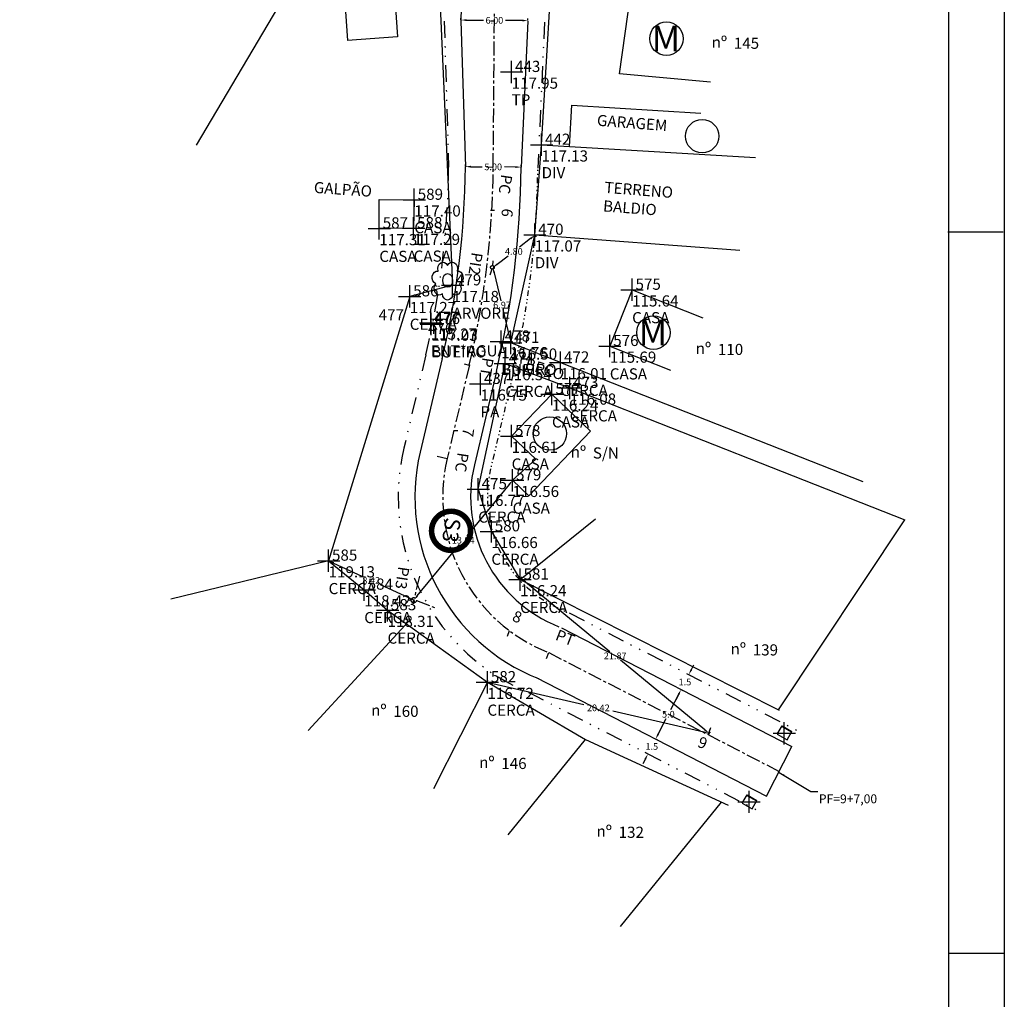
# Model space of a CAD drawing. Extents: x 0 to 1077982, y 0 to 1498071.
# Drawn here: x 486174 to 486262, y 670146 to 670234 of the extents above; entities that cross this region are included whole.
import ezdxf
from ezdxf.enums import TextEntityAlignment as Align

# ---------------------------------------------------------------- set-up
doc = ezdxf.new("R2010")
doc.units = 0
doc.header["$MEASUREMENT"] = 0
doc.header["$PDMODE"] = 2
doc.header["$PDSIZE"] = 1
for name, pattern in [('CENTER', [2, 1.25, -0.25, 0.25, -0.25]), ('DIVIDE', [1.25, 0.5, -0.25, 0, -0.25, 0, -0.25]), ('TER-3AL', [2, 1, -1])]:
    doc.linetypes.add(name, pattern=pattern)
doc.layers.get('0').update_dxf_attribs({"linetype": 'CONTINUOUS'})
doc.layers.get('DEFPOINTS').update_dxf_attribs({"linetype": 'CONTINUOUS'})
for name, color, linetype in [('AMARAÇÕES', 5, 'TER-3AL'), ('APREDIAL', 4, 'DIVIDE'), ('ARVORES', 3, 'CONTINUOUS'), ('AUX', 3, 'CONTINUOUS'), ('CASA_ALVENARIA', 5, 'CONTINUOUS'), ('CASA_MADEIRA', 5, 'CONTINUOUS'), ('CERCA_ARAME', 4, 'CONTINUOUS'), ('CERCA_GRADE', 152, 'CONTINUOUS'), ('CERCA_MADEIRA', 4, 'CONTINUOUS'), ('CERCA_MURO', 2, 'CONTINUOUS'), ('DE', 7, 'CONTINUOUS'), ('EIXO', 4, 'CENTER'), ('EL', 7, 'CONTINUOUS'), ('ELEMENTOS', 4, 'CONTINUOUS'), ('LINHAS', 10, 'CONTINUOUS'), ('MF-PROJ', 3, 'CONTINUOUS'), ('PN', 7, 'CONTINUOUS'), ('PRAN-PLA', 7, 'CONTINUOUS'), ('PT', 7, 'CONTINUOUS'), ('SONDAGEM', 6, 'CONTINUOUS'), ('TEXTO', 2, 'CONTINUOUS'), ('TEXTO_COMENTARIOSDASCASAS', 2, 'CONTINUOUS'), ('TEXTO_NOMEDERUAS', 2, 'CONTINUOUS'), ('TEXTO_NUMERO', 5, 'CONTINUOUS')]:
    doc.layers.add(name, color=color, linetype=linetype)
doc.styles.add('SERIA', font='SERIA.SHX')
doc.styles.add('TABELA', font='romans.shx')
doc.dimstyles.get("Standard").update_dxf_attribs({"dimtxt": 0.18, "dimasz": 0.18, "dimexe": 0.18, "dimexo": 0.0625, "dimgap": 0.09, "dimtad": 0, "dimtih": 1, "dimtoh": 1, "dimdec": 4, "dimzin": 0, "dimtxsty": 'STANDARD', "dimcen": 0.09, "dimazin": 3, "dimtfac": 1, "dimtdec": 4, "dimtofl": 0, "dimtmove": 0, "dimatfit": 3, "dimtolj": 1, "dimtzin": 0})

# ---------------------------------------------------------------- blocks, each defined once
blk = doc.blocks.new('NUM')
at = {"layer": 'TEXTO_NUMERO', "style": 'TABELA'}
blk.add_text('nº', height=1, dxfattribs=at).set_placement((0.109, 0.16))
blk.add_attdef('NÚMERO', (2.097, 0.066), '', height=1, dxfattribs=at)
blk = doc.blocks.new('C_A')
at = {"layer": 'TEXTO'}
blk.add_circle((0.185, -0.638), 1.5, dxfattribs=at)
blk = doc.blocks.new('C_M')
at = {"layer": 'TEXTO'}
blk.add_circle((0.185, -0.638), 1.5, dxfattribs=at)
at = {"layer": 'TEXTO', "style": 'TABELA'}
blk.add_text('M', height=2.3, dxfattribs=at).set_placement((-1.135, -1.777))
blk = doc.blocks.new('*D24')
at = {"color": 5, "linetype": 'BYBLOCK'}
for p, q in [((486230.725, 670335.496), (486237.79, 670335.496)), ((486237.79, 670335.496), (486238.79, 670335.626)), ((486238.79, 670335.626), (486250.415, 670335.626))]:
    blk.add_line(p, q, dxfattribs=at)
at = {"layer": 'DEFPOINTS', "color": 0, "linetype": 'BYBLOCK'}
for p in [(486230.1, 670335.496), (486239.79, 670335.626), (0, 0)]:
    blk.add_point(p, dxfattribs=at)
at = {"color": 2, "linetype": 'BYBLOCK', "insert": (486245.415, 670336.834), "char_height": 1, "attachment_point": 5}
blk.add_mtext('\\A1;670.335,4961', dxfattribs=at)
blk = doc.blocks.new('*D25')
at = {"color": 5, "linetype": 'BYBLOCK'}
for p, q in [((486230.834, 670340.404), (486230.834, 670349.029)), ((486230.1, 670339.404), (486230.834, 670340.404)), ((486230.1, 670336.121), (486230.1, 670339.404))]:
    blk.add_line(p, q, dxfattribs=at)
at = {"layer": 'DEFPOINTS', "color": 0, "linetype": 'BYBLOCK'}
for p in [(486230.834, 670341.404), (486230.1, 670335.496), (0, 0)]:
    blk.add_point(p, dxfattribs=at)
at = {"color": 2, "linetype": 'BYBLOCK', "insert": (486229.625, 670345.529), "char_height": 1, "attachment_point": 5, "rotation": 90}
blk.add_mtext('\\A1;486.230,1', dxfattribs=at)
blk = doc.blocks.new('*D26')
at = {"color": 5, "linetype": 'BYBLOCK'}
for p, q in [((486232.564, 670315.849), (486233.564, 670318.666)), ((486233.564, 670318.666), (486244.856, 670318.666)), ((486226.984, 670315.849), (486232.564, 670315.849))]:
    blk.add_line(p, q, dxfattribs=at)
at = {"layer": 'DEFPOINTS', "color": 0, "linetype": 'BYBLOCK'}
for p in [(486234.564, 670318.666), (486226.359, 670315.849), (0, 0)]:
    blk.add_point(p, dxfattribs=at)
at = {"color": 2, "linetype": 'BYBLOCK', "insert": (486240.022, 670319.874), "char_height": 1, "attachment_point": 5}
blk.add_mtext('\\A1;670.315,8491', dxfattribs=at)
blk = doc.blocks.new('*D27')
at = {"color": 5, "linetype": 'BYBLOCK'}
for p, q in [((486225.047, 670318.598), (486225.047, 670329.723)), ((486226.359, 670317.598), (486225.047, 670318.598)), ((486226.359, 670316.474), (486226.359, 670317.598))]:
    blk.add_line(p, q, dxfattribs=at)
at = {"layer": 'DEFPOINTS', "color": 0, "linetype": 'BYBLOCK'}
for p in [(486225.047, 670319.598), (486226.359, 670315.849), (0, 0)]:
    blk.add_point(p, dxfattribs=at)
at = {"color": 2, "linetype": 'BYBLOCK', "insert": (486223.838, 670324.973), "char_height": 1, "attachment_point": 5, "rotation": 90}
blk.add_mtext('\\A1;486.226,359', dxfattribs=at)
blk = doc.blocks.new('*D28')
at = {"color": 5, "linetype": 'BYBLOCK'}
for p, q in [((486234.805, 670296.202), (486235.805, 670298.164)), ((486235.805, 670298.164), (486247.263, 670298.164)), ((486223.243, 670296.202), (486234.805, 670296.202))]:
    blk.add_line(p, q, dxfattribs=at)
at = {"layer": 'DEFPOINTS', "color": 0, "linetype": 'BYBLOCK'}
for p in [(486236.805, 670298.164), (486222.618, 670296.202), (0, 0)]:
    blk.add_point(p, dxfattribs=at)
at = {"color": 2, "linetype": 'BYBLOCK', "insert": (486242.346, 670299.372), "char_height": 1, "attachment_point": 5}
blk.add_mtext('\\A1;670.296,2021', dxfattribs=at)
blk = doc.blocks.new('*D29')
at = {"color": 5, "linetype": 'BYBLOCK'}
for p, q in [((486221.687, 670299.961), (486221.687, 670310.752)), ((486222.618, 670298.961), (486221.687, 670299.961)), ((486222.618, 670296.827), (486222.618, 670298.961))]:
    blk.add_line(p, q, dxfattribs=at)
at = {"layer": 'DEFPOINTS', "color": 0, "linetype": 'BYBLOCK'}
for p in [(486221.687, 670300.961), (486222.618, 670296.202), (0, 0)]:
    blk.add_point(p, dxfattribs=at)
at = {"color": 2, "linetype": 'BYBLOCK', "insert": (486220.479, 670306.169), "char_height": 1, "attachment_point": 5, "rotation": 90}
blk.add_mtext('\\A1;486.222,618', dxfattribs=at)
blk = doc.blocks.new('*D30')
at = {"color": 5, "linetype": 'BYBLOCK'}
for p, q in [((486219.877, 670276.555), (486220.815, 670276.846)), ((486220.815, 670276.846), (486232.44, 670276.846)), ((486219.502, 670276.555), (486219.877, 670276.555))]:
    blk.add_line(p, q, dxfattribs=at)
at = {"layer": 'DEFPOINTS', "color": 0, "linetype": 'BYBLOCK'}
for p in [(486221.815, 670276.846), (486218.877, 670276.555), (0, 0)]:
    blk.add_point(p, dxfattribs=at)
at = {"color": 2, "linetype": 'BYBLOCK', "insert": (486227.44, 670278.055), "char_height": 1, "attachment_point": 5}
blk.add_mtext('\\A1;670.276,5551', dxfattribs=at)
blk = doc.blocks.new('*D31')
at = {"color": 5, "linetype": 'BYBLOCK'}
for p, q in [((486218.72, 670280.206), (486218.72, 670291.664)), ((486218.877, 670279.206), (486218.72, 670280.206)), ((486218.877, 670277.18), (486218.877, 670279.206))]:
    blk.add_line(p, q, dxfattribs=at)
at = {"layer": 'DEFPOINTS', "color": 0, "linetype": 'BYBLOCK'}
for p in [(486218.72, 670281.206), (486218.877, 670276.555), (0, 0)]:
    blk.add_point(p, dxfattribs=at)
at = {"color": 2, "linetype": 'BYBLOCK', "insert": (486217.512, 670286.748), "char_height": 1, "attachment_point": 5, "rotation": 90}
blk.add_mtext('\\A1;486.218,8771', dxfattribs=at)
blk = doc.blocks.new('*D32')
at = {"color": 5, "linetype": 'BYBLOCK'}
for p, q in [((486215.761, 670256.908), (486223.103, 670256.908)), ((486223.103, 670256.908), (486224.103, 670256.703)), ((486224.103, 670256.703), (486234.894, 670256.703))]:
    blk.add_line(p, q, dxfattribs=at)
at = {"layer": 'DEFPOINTS', "color": 0, "linetype": 'BYBLOCK'}
for p in [(486215.136, 670256.908), (486225.103, 670256.703), (0, 0)]:
    blk.add_point(p, dxfattribs=at)
at = {"color": 2, "linetype": 'BYBLOCK', "insert": (486230.311, 670257.911), "char_height": 1, "attachment_point": 5}
blk.add_mtext('\\A1;670.256,908', dxfattribs=at)
blk = doc.blocks.new('*D33')
at = {"color": 5, "linetype": 'BYBLOCK'}
for p, q in [((486214.491, 670261.221), (486214.491, 670272.346)), ((486215.136, 670260.221), (486214.491, 670261.221)), ((486215.136, 670257.533), (486215.136, 670260.221))]:
    blk.add_line(p, q, dxfattribs=at)
at = {"layer": 'DEFPOINTS', "color": 0, "linetype": 'BYBLOCK'}
for p in [(486214.491, 670262.221), (486215.136, 670256.908), (0, 0)]:
    blk.add_point(p, dxfattribs=at)
at = {"color": 2, "linetype": 'BYBLOCK', "insert": (486213.283, 670267.596), "char_height": 1, "attachment_point": 5, "rotation": 90}
blk.add_mtext('\\A1;486.215,1361', dxfattribs=at)
blk = doc.blocks.new('*D34')
at = {"color": 5, "linetype": 'BYBLOCK'}
for p, q in [((486213.233, 670243.63), (486226.197, 670243.63)), ((486226.197, 670243.63), (486227.197, 670242.216)), ((486227.197, 670242.216), (486238.656, 670242.216))]:
    blk.add_line(p, q, dxfattribs=at)
at = {"layer": 'DEFPOINTS', "color": 0, "linetype": 'BYBLOCK'}
for p in [(486212.608, 670243.63), (486228.197, 670242.216), (0, 0)]:
    blk.add_point(p, dxfattribs=at)
at = {"color": 2, "linetype": 'BYBLOCK', "insert": (486233.739, 670243.424), "char_height": 1, "attachment_point": 5}
blk.add_mtext('\\A1;670.243,6301', dxfattribs=at)
blk = doc.blocks.new('*D35')
at = {"color": 5, "linetype": 'BYBLOCK'}
for p, q in [((486212.173, 670246.955), (486212.173, 670258.58)), ((486212.608, 670245.955), (486212.173, 670246.955)), ((486212.608, 670244.255), (486212.608, 670245.955))]:
    blk.add_line(p, q, dxfattribs=at)
at = {"layer": 'DEFPOINTS', "color": 0, "linetype": 'BYBLOCK'}
for p in [(486212.173, 670247.955), (486212.608, 670243.63), (0, 0)]:
    blk.add_point(p, dxfattribs=at)
at = {"color": 2, "linetype": 'BYBLOCK', "insert": (486210.965, 670253.58), "char_height": 1, "attachment_point": 5, "rotation": 90}
blk.add_mtext('\\A1;486.212,6078', dxfattribs=at)
blk = doc.blocks.new('ARVORE')
at = {"layer": 'ARVORES'}
blk.add_circle((0, 0), 0.25, dxfattribs=at)
for centre, start, end in [((-0.391, 0.312), 55.5141, 227.3431), ((0, 0.5), 4.0855, 175.9145), ((0.391, 0.312), 312.6569, 124.4859), ((-0.487, -0.111), 106.9426, 278.7717), ((0.487, -0.111), 261.2283, 73.0574), ((-0.217, -0.45), 158.3712, 330.2002), ((0.217, -0.45), 209.7998, 21.6288)]:
    blk.add_arc(centre, 0.25, start, end, dxfattribs=at)
blk = doc.blocks.new('*D37')
at = {"color": 5, "linetype": 'BYBLOCK'}
for p, q in [((486213.778, 670220.39), (486213.779, 670220.521)), ((486214.277, 670220.337), (486215.273, 670220.329)), ((486218.277, 670220.305), (486217.282, 670220.313)), ((486218.778, 670220.35), (486218.779, 670220.481))]:
    blk.add_line(p, q, dxfattribs=at)
for points in [[(486214.278, 670220.421), (486214.277, 670220.254), (486213.777, 670220.342)], [(486218.278, 670220.389), (486218.277, 670220.222), (486218.777, 670220.301)]]:
    blk.add_solid(points, dxfattribs=at)
at = {"layer": 'DEFPOINTS', "color": 0, "linetype": 'BYBLOCK'}
for p in [(486213.777, 670220.328), (486218.777, 670220.301), (486218.777, 670220.287)]:
    blk.add_point(p, dxfattribs=at)
at = {"color": 2, "linetype": 'BYBLOCK', "insert": (486216.277, 670220.321), "char_height": 0.6, "attachment_point": 5, "style": 'TABELA'}
blk.add_mtext('\\A1;5.00', dxfattribs=at)
blk = doc.blocks.new('*D38')
at = {"color": 5, "linetype": 'BYBLOCK'}
for p, q in [((486213.384, 670233.492), (486213.385, 670233.666)), ((486213.884, 670233.482), (486215.394, 670233.47)), ((486218.884, 670233.441), (486217.374, 670233.454)), ((486219.384, 670233.443), (486219.385, 670233.617))]:
    blk.add_line(p, q, dxfattribs=at)
for points in [[(486213.885, 670233.565), (486213.883, 670233.399), (486213.384, 670233.486)], [(486218.885, 670233.525), (486218.883, 670233.358), (486219.384, 670233.437)]]:
    blk.add_solid(points, dxfattribs=at)
at = {"layer": 'DEFPOINTS', "color": 0, "linetype": 'BYBLOCK'}
for p in [(486213.384, 670233.429), (486219.383, 670233.381), (486219.384, 670233.437)]:
    blk.add_point(p, dxfattribs=at)
at = {"color": 2, "linetype": 'BYBLOCK', "insert": (486216.384, 670233.462), "char_height": 0.6, "attachment_point": 5, "style": 'TABELA'}
blk.add_mtext('\\A1;6.00', dxfattribs=at)
blk = doc.blocks.new('BL')
at = {"layer": 'ELEMENTOS'}
for p, q in [((-0.509, 0.405), (-0.509, -0.45)), ((0.509, 0.405), (-0.509, 0.405)), ((0.509, 0.405), (0.509, -0.45)), ((0.509, -0.405), (-0.509, -0.405)), ((0.509, -0.45), (-0.509, -0.45))]:
    blk.add_line(p, q, dxfattribs=at)
blk = doc.blocks.new('*D45')
at = {"color": 5, "linetype": 'BYBLOCK'}
for p, q in [((486231.077, 670169.462), (486231.305, 670169.907)), ((486230.565, 670169.163), (486231.008, 670168.935)), ((486229.932, 670167.24), (486229.703, 670166.795)), ((486229.878, 670167.83), (486230.321, 670167.602))]:
    blk.add_line(p, q, dxfattribs=at)
for points in [[(486231.002, 670169.5), (486231.151, 670169.424), (486230.848, 670169.018)], [(486229.858, 670167.278), (486230.006, 670167.201), (486230.161, 670167.684)]]:
    blk.add_solid(points, dxfattribs=at)
at = {"layer": 'DEFPOINTS', "color": 0, "linetype": 'BYBLOCK'}
for p in [(486230.509, 670169.192), (486230.848, 670169.018), (486229.823, 670167.858)]:
    blk.add_point(p, dxfattribs=at)
at = {"color": 2, "linetype": 'BYBLOCK', "insert": (486230.504, 670168.351), "char_height": 0.6, "attachment_point": 5, "style": 'TABELA'}
blk.add_mtext('\\A1;1.5', dxfattribs=at)
blk = doc.blocks.new('*D46')
at = {"color": 5, "linetype": 'BYBLOCK'}
for p, q in [((486233.192, 670173.434), (486233.297, 670173.381)), ((486232.908, 670173.019), (486232.193, 670171.63)), ((486231.077, 670169.462), (486231.791, 670170.85))]:
    blk.add_line(p, q, dxfattribs=at)
for points in [[(486232.834, 670173.057), (486232.982, 670172.98), (486233.136, 670173.463)], [(486231.002, 670169.5), (486231.151, 670169.424), (486230.848, 670169.018)]]:
    blk.add_solid(points, dxfattribs=at)
at = {"layer": 'DEFPOINTS', "color": 0, "linetype": 'BYBLOCK'}
for p in [(486233.136, 670173.463), (486233.136, 670173.463), (486230.509, 670169.192)]:
    blk.add_point(p, dxfattribs=at)
at = {"color": 2, "linetype": 'BYBLOCK', "insert": (486231.992, 670171.24), "char_height": 0.6, "attachment_point": 5, "style": 'TABELA'}
blk.add_mtext('\\A1;5.0', dxfattribs=at)
blk = doc.blocks.new('*D47')
at = {"color": 5, "linetype": 'BYBLOCK'}
for p, q in [((486234.052, 670175.241), (486234.281, 670175.686)), ((486233.879, 670174.768), (486233.983, 670174.714)), ((486232.908, 670173.019), (486232.679, 670172.574))]:
    blk.add_line(p, q, dxfattribs=at)
for points in [[(486233.978, 670175.279), (486234.126, 670175.203), (486233.823, 670174.797)], [(486232.834, 670173.057), (486232.982, 670172.98), (486233.136, 670173.463)]]:
    blk.add_solid(points, dxfattribs=at)
at = {"layer": 'DEFPOINTS', "color": 0, "linetype": 'BYBLOCK'}
for p in [(486233.823, 670174.797), (486233.823, 670174.797), (486233.136, 670173.463)]:
    blk.add_point(p, dxfattribs=at)
at = {"color": 2, "linetype": 'BYBLOCK', "insert": (486233.48, 670174.13), "char_height": 0.6, "attachment_point": 5, "style": 'TABELA'}
blk.add_mtext('\\A1;1.5', dxfattribs=at)
blk = doc.blocks.new('*D55')
at = {"color": 5, "linetype": 'BYBLOCK'}
for p, q in [((486220.048, 670214.18), (486220.141, 670214.06)), ((486219.635, 670213.898), (486218.636, 670213.131)), ((486216.622, 670211.585), (486217.62, 670212.351)), ((486216.242, 670211.258), (486216.335, 670211.137))]:
    blk.add_line(p, q, dxfattribs=at)
for points in [[(486219.584, 670213.964), (486219.685, 670213.832), (486220.031, 670214.202)], [(486216.571, 670211.651), (486216.673, 670211.519), (486216.225, 670211.28)]]:
    blk.add_solid(points, dxfattribs=at)
at = {"layer": 'DEFPOINTS', "color": 0, "linetype": 'BYBLOCK'}
for p in [(486220.01, 670214.23), (486220.031, 670214.202), (486216.204, 670211.308)]:
    blk.add_point(p, dxfattribs=at)
at = {"color": 2, "linetype": 'BYBLOCK', "insert": (486218.128, 670212.741), "char_height": 0.6, "attachment_point": 5, "style": 'TABELA'}
blk.add_mtext('\\A1;4.80', dxfattribs=at)
blk = doc.blocks.new('*D56')
at = {"color": 5, "linetype": 'BYBLOCK'}
for p, q in [((486216.265, 670211.323), (486216.421, 670211.36)), ((486216.364, 670210.832), (486216.974, 670208.324)), ((486217.773, 670205.036), (486217.163, 670207.544)), ((486217.911, 670204.555), (486218.066, 670204.593))]:
    blk.add_line(p, q, dxfattribs=at)
for points in [[(486216.445, 670210.852), (486216.283, 670210.812), (486216.246, 670211.318)], [(486217.854, 670205.056), (486217.692, 670205.016), (486217.892, 670204.55)]]:
    blk.add_solid(points, dxfattribs=at)
at = {"layer": 'DEFPOINTS', "color": 0, "linetype": 'BYBLOCK'}
for p in [(486216.204, 670211.308), (486217.85, 670204.54), (486217.892, 670204.55)]:
    blk.add_point(p, dxfattribs=at)
at = {"color": 2, "linetype": 'BYBLOCK', "insert": (486217.069, 670207.934), "char_height": 0.6, "attachment_point": 5, "style": 'TABELA'}
blk.add_mtext('\\A1;6.97', dxfattribs=at)
blk = doc.blocks.new('*D57')
at = {"color": 5, "linetype": 'BYBLOCK'}
for p, q in [((486218.73, 670183.368), (486218.9, 670183.574)), ((486219.171, 670183.117), (486226.747, 670176.867)), ((486235.27, 670169.837), (486227.693, 670176.087)), ((486235.6, 670169.452), (486235.77, 670169.658))]:
    blk.add_line(p, q, dxfattribs=at)
for points in [[(486219.224, 670183.182), (486219.118, 670183.053), (486218.785, 670183.435)], [(486235.323, 670169.901), (486235.217, 670169.773), (486235.655, 670169.519)]]:
    blk.add_solid(points, dxfattribs=at)
at = {"layer": 'DEFPOINTS', "color": 0, "linetype": 'BYBLOCK'}
for p in [(486218.69, 670183.32), (486235.56, 670169.403), (486235.655, 670169.519)]:
    blk.add_point(p, dxfattribs=at)
at = {"color": 2, "linetype": 'BYBLOCK', "insert": (486227.22, 670176.477), "char_height": 0.6, "attachment_point": 5, "style": 'TABELA'}
blk.add_mtext('\\A1;21.87', dxfattribs=at)
blk = doc.blocks.new('*D58')
at = {"color": 5, "linetype": 'BYBLOCK'}
for p, q in [((486215.774, 670174.171), (486215.8, 670174.285)), ((486216.247, 670173.998), (486224.418, 670172.112)), ((486235.168, 670169.631), (486226.998, 670171.517)), ((486235.669, 670169.58), (486235.696, 670169.694))]:
    blk.add_line(p, q, dxfattribs=at)
for points in [[(486216.266, 670174.079), (486216.228, 670173.916), (486215.76, 670174.11)], [(486235.187, 670169.712), (486235.149, 670169.55), (486235.655, 670169.519)]]:
    blk.add_solid(points, dxfattribs=at)
at = {"layer": 'DEFPOINTS', "color": 0, "linetype": 'BYBLOCK'}
for p in [(486215.76, 670174.11), (486235.655, 670169.519), (486235.655, 670169.519)]:
    blk.add_point(p, dxfattribs=at)
at = {"color": 2, "linetype": 'BYBLOCK', "insert": (486225.708, 670171.814), "char_height": 0.6, "attachment_point": 5, "style": 'TABELA'}
blk.add_mtext('\\A1;20.42', dxfattribs=at)
blk = doc.blocks.new('*D59')
at = {"color": 5, "linetype": 'BYBLOCK'}
for p, q in [((486201.536, 670185.067), (486201.586, 670185.173)), ((486201.964, 670184.8), (486204.49, 670183.628)), ((486208.699, 670181.677), (486206.172, 670182.848)), ((486209.126, 670181.41), (486209.077, 670181.303)), ((1257.168, 863.475), (1257.168, 866.984)), ((1257.668, 866.804), (1258.664, 866.804)), ((1261.668, 866.804), (1260.672, 866.804)), ((1262.168, 863.475), (1262.168, 866.984))]:
    blk.add_line(p, q, dxfattribs=at)
for points in [[(486201.999, 670184.875), (486201.929, 670184.724), (486201.51, 670185.01)], [(486208.734, 670181.752), (486208.664, 670181.601), (486209.152, 670181.466)], [(1257.668, 866.887), (1257.668, 866.721), (1257.168, 866.804)], [(1261.668, 866.887), (1261.668, 866.721), (1262.168, 866.804)]]:
    blk.add_solid(points, dxfattribs=at)
at = {"layer": 'DEFPOINTS', "color": 0, "linetype": 'BYBLOCK'}
for p in [(486201.51, 670185.01), (486201.51, 670185.01), (486209.152, 670181.466), (1262.168, 866.804), (1257.168, 863.412), (1262.168, 863.412)]:
    blk.add_point(p, dxfattribs=at)
at = {"color": 2, "linetype": 'BYBLOCK', "style": 'SERIA'}
blk.add_text('0,20', height=0.6, dxfattribs=at).set_placement((1259.668, 866.804), align=Align.CENTER)
at = {"color": 2, "linetype": 'BYBLOCK', "insert": (486205.331, 670183.238), "char_height": 0.6, "attachment_point": 5, "style": 'TABELA'}
blk.add_mtext('\\A1;8.42', dxfattribs=at)
blk = doc.blocks.new('*D60')
at = {"color": 5, "linetype": 'BYBLOCK'}
for p, q in [((486218.068, 670192.18), (486218.159, 670192.105)), ((486217.702, 670191.834), (486213.908, 670187.233)), ((486209.47, 670181.852), (486213.265, 670186.453)), ((486209.104, 670181.506), (486209.013, 670181.581)), ((1267, 863.195), (1271.091, 863.195)), ((1270.911, 862.695), (1270.911, 853.371)), ((1270.911, 842.038), (1270.911, 851.362)), ((1267, 841.538), (1271.091, 841.538))]:
    blk.add_line(p, q, dxfattribs=at)
for points in [[(486217.638, 670191.887), (486217.766, 670191.781), (486218.02, 670192.22)], [(486209.406, 670181.905), (486209.535, 670181.799), (486209.152, 670181.466)], [(1270.828, 862.695), (1270.995, 862.695), (1270.911, 863.195)], [(1270.828, 842.038), (1270.995, 842.038), (1270.911, 841.538)]]:
    blk.add_solid(points, dxfattribs=at)
at = {"layer": 'DEFPOINTS', "color": 0, "linetype": 'BYBLOCK'}
for p in [(486218.02, 670192.22), (486218.02, 670192.22), (486209.152, 670181.466), (1266.938, 863.195), (1270.911, 863.195), (1266.938, 841.538)]:
    blk.add_point(p, dxfattribs=at)
at = {"color": 2, "linetype": 'BYBLOCK', "style": 'SERIA'}
blk.add_text('0,90', height=0.6, rotation=90, dxfattribs=at).set_placement((1270.911, 852.366), align=Align.CENTER)
at = {"color": 2, "linetype": 'BYBLOCK', "insert": (486213.586, 670186.843), "char_height": 0.6, "attachment_point": 5, "style": 'TABELA'}
blk.add_mtext('\\A1;13.94', dxfattribs=at)

msp = doc.modelspace()

# ---------------------------------------------------------------- linework, layer by layer
at = {"layer": 'APREDIAL', "ltscale": 3}
for p, q in [((486211.88423, 670233.38429), (486212.27791, 670220.28261)), ((486220.88175, 670233.31127), (486220.27547, 670220.21801)), ((486210.24381, 670203.47849), (486208.26381, 670195.09964)), ((486223.09391, 670180.32088), (486243.76587, 670169.67736)), ((486219.4318, 670173.20828), (486240.10376, 670162.56477))]:
    msp.add_line(p, q, dxfattribs=at)
at = {"layer": 'APREDIAL'}
msp.add_line((486218.02941, 670201.63884), (486216.04895, 670193.25801), dxfattribs=at)
at = {"layer": 'APREDIAL', "ltscale": 3}
for centre, radius, start, end in [((486136.27975, 670220.95186), 76, 346.7008688, 359.5385305), ((486226.75303, 670190.72373), 19, 166.682938, 248.5301148)]:
    msp.add_arc(centre, radius, start, end, dxfattribs=at)
at = {"layer": 'APREDIAL'}
for centre, radius, start, end in [((486136.27975, 670220.95186), 84, 346.7008688, 359.5385305), ((486226.75303, 670190.72373), 11, 166.682938, 248.5301148)]:
    msp.add_arc(centre, radius, start, end, dxfattribs=at)
at = {"layer": 'CASA_ALVENARIA'}
for points, elevation in [([(486207.08666, 670240.66247), (486207.70569, 670231.98452), (486203.21709, 670231.66433)], 121.78), ([(486202.59806, 670240.34228), (486203.21709, 670231.66433)], 121.78), ([(486223.1155, 670222.15012), (486223.33732, 670225.84347), (486234.89017, 670225.14962)], 117.13), ([(486223.1155, 670222.15012), (486239.80246, 670221.14793)], 117.13), ([(486221.55, 670199.95), (486217.93, 670196.18)], 116.24), ([(486221.55, 670199.95), (486225.01782, 670196.62016)], 116.24), ([(486217.93, 670196.18), (486220.09393, 670194.10217), (486218.02, 670192.22), (486219.46262, 670190.83478), (486225.01782, 670196.62016)], 116.24)]:
    msp.add_lwpolyline(points, dxfattribs=dict(at, elevation=elevation))
at = {"layer": 'CASA_MADEIRA'}
for points, elevation in [([(486235.76562, 670227.92716), (486227.60064, 670228.65534), (486228.62126, 670235.93715), (486236.64044, 670234.77206)], 117.13), ([(486209.2, 670217.37), (486209.14, 670214.82), (486206.06, 670214.8), (486206.06, 670217.41057), (486209.2, 670217.37)], 117.4), ([(486228.74, 670209.3), (486226.74, 670204.26)], 115.64), ([(486228.74, 670209.3), (486235.09509, 670206.77814)], 115.64), ([(486226.74, 670204.26), (486232.16826, 670202.10593)], 115.69)]:
    msp.add_lwpolyline(points, dxfattribs=dict(at, elevation=elevation))
at = {"layer": 'CERCA_ARAME'}
for p, q in [((486214.93, 670191.42, 116.77), (486216.11, 670187.64, 116.66)), ((486218.69, 670183.32, 116.24), (486225.44902, 670188.75335)), ((486241.86357, 670171.63675, 131.52465), (486253.21448, 670188.65859, 116.08)), ((486216.11, 670187.64, 116.66), (486218.69, 670183.32, 116.24)), ((486201.51, 670185.01, 117.18), (486187.34254, 670181.56671)), ((486218.69, 670183.32, 116.24), (486241.93482, 670171.60083)), ((486208.70598, 670179.57758), (486199.67598, 670169.77716)), ((486215.76, 670174.11, 116.72), (486210.92803, 670164.56026)), ((486215.76, 670174.11, 116.72), (486224.56596, 670168.9839, 116.92189)), ((486217.60694, 670160.41894), (486224.56596, 670168.9839, 144.73233)), ((486224.56596, 670168.9839, 144.73233), (486237.34339, 670163.10138)), ((486227.69642, 670152.22124), (486236.75619, 670163.37172, 188.42311))]:
    msp.add_line(p, q, dxfattribs=at)
at = {"layer": 'CERCA_ARAME', "elevation": 121.78}
for points in [[(486202.5, 670244), (486189.64179, 670222.27169)], [(486211.36, 670238.16), (486212.63, 670209.7)]]:
    msp.add_lwpolyline(points, dxfattribs=at)
at = {"layer": 'CERCA_GRADE'}
for points, elevation in [([(486220.62, 670222.3), (486221.85, 670242.78)], 117.13), ([(486220.62, 670222.3), (486223.1155, 670222.15012)], 116.01)]:
    msp.add_lwpolyline(points, dxfattribs=dict(at, elevation=elevation))
at = {"layer": 'CERCA_MADEIRA'}
for points, elevation in [([(486217.85, 670204.54), (486220.01, 670214.23)], 116.01), ([(486212.63, 670209.7), (486208.79, 670208.71), (486201.51, 670185.01), (486204.71, 670182.41), (486206.8, 670180.57), (486215.76, 670174.11)], 117.18), ([(486222.32, 670202.78), (486217.85, 670204.54)], 116.01), ([(486214.93, 670191.42), (486217.36, 670202.69)], 116.77), ([(486217.36, 670202.69), (486223.14, 670200.5)], 116.77), ([(486222.32, 670202.78), (486249.43116, 670192.10536)], 116.01), ([(486223.14, 670200.5), (486253.21448, 670188.65859)], 116.08)]:
    msp.add_lwpolyline(points, dxfattribs=dict(at, elevation=elevation))
at = {"layer": 'CERCA_MURO', "elevation": 116.01}
for points in [[(486220.01, 670214.23), (486220.62, 670222.3)], [(486220.01, 670214.23), (486238.40314, 670212.83969)]]:
    msp.add_lwpolyline(points, dxfattribs=at)
at = {"layer": 'EIXO'}
for p, q in [((486216.27716, 670220.30753), (486216.43735, 670240.04621)), ((486216.02078, 670233.40794), (486216.38345, 670233.405)), ((486215.67278, 670220.31244), (486216.27716, 670220.30753)), ((486216.0312, 670216.45366), (486216.39387, 670216.45071)), ((486216.23606, 670211.46257), (486216.26191, 670211.89303)), ((486216.15844, 670211.16126), (486215.97737, 670210.61026)), ((486214.13661, 670202.55866), (486212.15379, 670194.16789)), ((486213.65738, 670202.66177), (486214.13434, 670202.54906)), ((486212.74825, 670196.68007), (486213.11092, 670196.67713)), ((486211.25483, 670194.39187), (486212.15638, 670194.17882)), ((486209.66493, 670183.63562), (486209.20659, 670181.69607)), ((486209.38686, 670181.44059), (486211.13855, 670180.75088)), ((486221.26285, 670176.76458), (486241.93482, 670166.12107))]:
    msp.add_line(p, q, dxfattribs=at)
for centre, radius in [((486216.20411, 670211.30783), 0.16369), ((486209.15233, 670181.46644), 0.23595), ((486209.1667, 670181.52727), 0.000000000368)]:
    msp.add_circle(centre, radius, dxfattribs=at)
for centre, radius, start, end in [((486136.27975, 670220.95186), 80, 346.7008688, 359.5385305), ((486226.75303, 670190.72373), 15, 166.682938, 248.5301148)]:
    msp.add_arc(centre, radius, start, end, dxfattribs=at)
at = {"layer": 'ELEMENTOS'}
for p, q in [((486217.5462, 670178.24491), (486217.74948, 670178.76117)), ((486221.05958, 670176.24832), (486221.26285, 670176.76458)), ((486235.56001, 670169.40331), (486235.81556, 670170.05235))]:
    msp.add_line(p, q, dxfattribs=at)
at = {"layer": 'LINHAS', "linetype": 'CONTINUOUS'}
for p, q in [((486262.03942, 670214.4654), (486257.06486, 670214.4654)), ((486262.08, 670149.79851), (486257.10545, 670149.79851))]:
    msp.add_line(p, q, dxfattribs=at)
at = {"layer": 'MF-PROJ'}
for p, q in [((486213.38355, 670233.42934), (486213.77724, 670220.32767)), ((486219.38336, 670233.38065), (486218.77707, 670220.28739)), ((486211.7036, 670203.13353), (486209.7236, 670194.75467)), ((486222.40726, 670178.98726), (486243.07923, 670168.34375)), ((486220.11844, 670174.54189), (486240.79041, 670163.89838)), ((486240.79041, 670163.89838), (486243.07923, 670168.34375))]:
    msp.add_line(p, q, dxfattribs=at)
at = {"layer": 'MF-PROJ', "ltscale": 3}
msp.add_line((486216.56962, 670201.9838), (486214.58915, 670193.60298), dxfattribs=at)
at = {"layer": 'MF-PROJ'}
for centre, radius, start, end in [((486416.37687, 670231.78202), 203, 178.6681603, 179.5350455), ((486136.27975, 670220.95186), 77.5, 346.7008688, 359.5385305), ((486226.75303, 670190.72373), 17.5, 166.682938, 248.5301148)]:
    msp.add_arc(centre, radius, start, end, dxfattribs=at)
at = {"layer": 'MF-PROJ', "ltscale": 3}
for centre, radius, start, end in [((486136.27975, 670220.95186), 82.5, 346.7008688, 359.5385305), ((486226.75303, 670190.72373), 12.5, 166.682938, 248.5301148)]:
    msp.add_arc(centre, radius, start, end, dxfattribs=at)
at = {"layer": 'PRAN-PLA', "color": 10, "linetype": 'CONTINUOUS'}
msp.add_line((486262.12978, 670384.59044), (486262.12978, 669964.09044), dxfattribs=at)
at = {"layer": 'PRAN-PLA', "linetype": 'CONTINUOUS'}
msp.add_line((486257.12978, 670372.09044), (486257.12978, 669969.09044), dxfattribs=at)
at = {"layer": 'PT'}
for p in [(486217.93, 670228.83, 117.95), (486217.93, 670228.83, 117.95), (486220.62, 670222.3, 117.13), (486220.62, 670222.3, 117.13), (486209.2, 670217.37, 117.4), (486206.06, 670214.8, 117.31), (486209.14, 670214.82, 117.29), (486220.01, 670214.23, 117.07), (486220.01, 670214.23, 117.07), (486212.63, 670209.7, 117.18), (486212.63, 670209.7, 117.18), (486208.79, 670208.71, 117.27), (486228.74, 670209.3, 115.64), (486210.67, 670206.33, 115.27), (486210.67, 670206.33, 115.27), (486210.72, 670206.23, 117.03), (486210.72, 670206.23, 117.03), (486217, 670204.66, 116.76), (486217, 670204.66, 116.76), (486217.85, 670204.54, 116.5), (486217.85, 670204.54, 116.5), (486226.74, 670204.26, 115.69), (486217.36, 670202.69, 116.54), (486217.36, 670202.69, 116.54), (486222.32, 670202.78, 116.01), (486222.32, 670202.78, 116.01), (486215.14, 670200.86, 116.75), (486215.14, 670200.86, 116.75), (486215.14, 670200.86, 116.75), (486215.14, 670200.86, 116.75), (486215.14, 670200.86, 116.75), (486221.55, 670199.95, 116.24), (486223.14, 670200.5, 116.08), (486223.14, 670200.5, 116.08), (486217.93, 670196.18, 116.61), (486218.02, 670192.22, 116.56), (486214.93, 670191.42, 116.77), (486214.93, 670191.42, 116.77), (486216.11, 670187.64, 116.66), (486201.51, 670185.01, 119.13), (486218.69, 670183.32, 116.24), (486204.71, 670182.41, 118.42), (486206.8, 670180.57, 118.31), (486215.76, 670174.11, 116.72), (486242.38559, 670169.54088), (486239.22561, 670163.38703)]:
    msp.add_point(p, dxfattribs=at)
at = {"layer": 'SONDAGEM', "const_width": 0.5}
msp.add_lwpolyline([(486210.74798, 670187.6906, 1), (486214.24798, 670187.6906, 1)], format="xyb", close=True, dxfattribs=at)

# ---------------------------------------------------------------- block references
for name, p in [('C_M', (486231.63065, 670232.45375)), ('C_A', (486234.8384, 670223.71271)), ('C_M', (486230.46423, 670206.09363)), ('C_A', (486221.17417, 670197.04375, 116.24))]:
    msp.add_blockref(name, p)
for p, values in [((486235.76562, 670230.83989), {'NÚMERO': '145'}), ((486234.3342, 670203.38776), {'NÚMERO': '110'}), ((486223.11895, 670194.10217, 116.24), {'NÚMERO': 'S/N'})]:
    msp.add_blockref('NUM', p).add_auto_attribs(values)
at = {"layer": 'MF-PROJ', "xscale": 1.886736708809622, "yscale": -2.350917465286329, "zscale": 1.886736708809622}
msp.add_blockref('ARVORE', (486212.18763, 670210.14223, 117.18), dxfattribs=at)
at = {"layer": 'MF-PROJ', "rotation": 150.4545524917465}
for p in [(486242.40738, 670169.56162), (486239.26747, 670163.36512)]:
    msp.add_blockref('BL', p, dxfattribs=at)

# ---------------------------------------------------------------- texts
at = {"layer": 'CERCA_ARAME', "color": 2, "insert": (486245.49125, 670164.32587), "char_height": 0.8, "attachment_point": 4, "style": 'TABELA'}
msp.add_mtext('\\A1;\\PPF=9+7,00', dxfattribs=at)
at = {"layer": 'DE'}
for s, p in [('TP', (486217.93, 670225.83, 117.95)), ('TP', (486217.93, 670225.83, 117.95)), ('DIV', (486220.62, 670219.3, 117.13)), ('DIV', (486220.62, 670219.3, 117.13)), ('CASA', (486209.2, 670214.37, 117.4)), ('CASA', (486206.06, 670211.8, 117.31)), ('CASA', (486209.14, 670211.82, 117.29)), ('DIV', (486220.01, 670211.23, 117.07)), ('DIV', (486220.01, 670211.23, 117.07)), ('ARVORE', (486212.63, 670206.7, 117.18)), ('ARVORE', (486212.63, 670206.7, 117.18)), ('CASA', (486228.74, 670206.3, 115.64)), ('CERCA', (486208.79, 670205.71, 117.27)), ('ENT*AGUA', (486210.67, 670203.33, 115.27)), ('ENT*AGUA', (486210.67, 670203.33, 115.27)), ('BUEIRO', (486210.72, 670203.23, 117.03)), ('BUEIRO', (486210.72, 670203.23, 117.03)), ('BUEIRO', (486217, 670201.66, 116.76)), ('BUEIRO', (486217, 670201.66, 116.76)), ('DIV', (486217.85, 670201.54, 116.5)), ('DIV', (486217.85, 670201.54, 116.5)), ('CASA', (486226.74, 670201.26, 115.69)), ('CERCA', (486217.36, 670199.69, 116.54)), ('CERCA', (486217.36, 670199.69, 116.54)), ('CERCA', (486222.32, 670199.78, 116.01)), ('CERCA', (486222.32, 670199.78, 116.01)), ('PA', (486215.14, 670197.86, 116.75)), ('PA', (486215.14, 670197.86, 116.75)), ('PA', (486215.14, 670197.86, 116.75)), ('PA', (486215.14, 670197.86, 116.75)), ('PA', (486215.14, 670197.86, 116.75)), ('CERCA', (486223.14, 670197.5, 116.08)), ('CERCA', (486223.14, 670197.5, 116.08)), ('CASA', (486221.55, 670196.95, 116.24)), ('CASA', (486217.93, 670193.18, 116.61)), ('CASA', (486218.02, 670189.22, 116.56)), ('CERCA', (486214.93, 670188.42, 116.77)), ('CERCA', (486214.93, 670188.42, 116.77)), ('CERCA', (486216.11, 670184.64, 116.66)), ('CERCA', (486201.51, 670182.01, 119.13)), ('CERCA', (486218.69, 670180.32, 116.24)), ('CERCA', (486204.71, 670179.41, 118.42)), ('CERCA', (486206.8, 670177.57, 118.31)), ('CERCA', (486215.76, 670171.11, 116.72))]:
    msp.add_text(s, height=1, dxfattribs=at).set_placement(p)
at = {"layer": 'EIXO', "style": 'SERIA'}
for s, rotation, p in [('PC', 261.4104471, (486217.01589, 670219.69508)), ('6', 261.4104471, (486217.09844, 670216.64721)), ('PI2', 261.4104471, (486214.35672, 670212.70787)), ('PT', 261.4104471, (486215.3364, 670203.277)), ('7', 261.4104471, (486213.59456, 670196.96164)), ('PC', 261.4104471, (486213.0971, 670194.75261)), ('PI3', 261.4104471, (486207.77875, 670184.53604)), ('8', 338.9517272, (486217.90388, 670179.64316)), ('PT', 338.9517272, (486221.77442, 670177.94249)), ('9', 338.9517272, (486234.53764, 670168.35038))]:
    msp.add_text(s, height=1, rotation=rotation, dxfattribs=at).set_placement(p)
at = {"layer": 'EL'}
for s, p in [('117.95', (486217.93, 670227.33, 117.95)), ('117.95', (486217.93, 670227.33, 117.95)), ('117.13', (486220.62, 670220.8, 117.13)), ('117.13', (486220.62, 670220.8, 117.13)), ('117.40', (486209.2, 670215.87, 117.4)), ('117.31', (486206.06, 670213.3, 117.31)), ('117.29', (486209.14, 670213.32, 117.29)), ('117.07', (486220.01, 670212.73, 117.07)), ('117.07', (486220.01, 670212.73, 117.07)), ('117.18', (486212.63, 670208.2, 117.18)), ('117.18', (486212.63, 670208.2, 117.18)), ('115.64', (486228.74, 670207.8, 115.64)), ('117.27', (486208.79, 670207.21, 117.27)), ('115.27', (486210.67, 670204.83, 115.27)), ('115.27', (486210.67, 670204.83, 115.27)), ('117.03', (486210.72, 670204.73, 117.03)), ('117.03', (486210.72, 670204.73, 117.03)), ('116.76', (486217, 670203.16, 116.76)), ('116.76', (486217, 670203.16, 116.76)), ('116.50', (486217.85, 670203.04, 116.5)), ('116.50', (486217.85, 670203.04, 116.5)), ('115.69', (486226.74, 670202.76, 115.69)), ('116.54', (486217.36, 670201.19, 116.54)), ('116.54', (486217.36, 670201.19, 116.54)), ('116.01', (486222.32, 670201.28, 116.01)), ('116.01', (486222.32, 670201.28, 116.01)), ('116.75', (486215.14, 670199.36, 116.75)), ('116.75', (486215.14, 670199.36, 116.75)), ('116.75', (486215.14, 670199.36, 116.75)), ('116.75', (486215.14, 670199.36, 116.75)), ('116.75', (486215.14, 670199.36, 116.75)), ('116.08', (486223.14, 670199, 116.08)), ('116.08', (486223.14, 670199, 116.08)), ('116.24', (486221.55, 670198.45, 116.24)), ('116.61', (486217.93, 670194.68, 116.61)), ('116.56', (486218.02, 670190.72, 116.56)), ('116.77', (486214.93, 670189.92, 116.77)), ('116.77', (486214.93, 670189.92, 116.77)), ('116.66', (486216.11, 670186.14, 116.66)), ('119.13', (486201.51, 670183.51, 119.13)), ('116.24', (486218.69, 670181.82, 116.24)), ('118.42', (486204.71, 670180.91, 118.42)), ('118.31', (486206.8, 670179.07, 118.31)), ('116.72', (486215.76, 670172.61, 116.72))]:
    msp.add_text(s, height=1, dxfattribs=at).set_placement(p)
at = {"layer": 'PN'}
for s, p in [(' 443', (486217.93, 670228.83, 117.95)), (' 443', (486217.93, 670228.83, 117.95)), (' 442', (486220.62, 670222.3, 117.13)), (' 442', (486220.62, 670222.3, 117.13)), (' 589', (486209.2, 670217.37, 117.4)), (' 587', (486206.06, 670214.8, 117.31)), (' 588', (486209.14, 670214.82, 117.29)), (' 470', (486220.01, 670214.23, 117.07)), (' 470', (486220.01, 670214.23, 117.07)), (' 479', (486212.63, 670209.7, 117.18)), (' 479', (486212.63, 670209.7, 117.18)), (' 586', (486208.79, 670208.71, 117.27)), (' 575', (486228.74, 670209.3, 115.64)), (' 477', (486205.69499, 670206.5558, 115.27)), (' 477', (486210.67, 670206.33, 115.27)), (' 476', (486210.72, 670206.23, 117.03)), (' 476', (486210.11697, 670205.32679, 117.03)), (' 478', (486217, 670204.66, 116.76)), (' 478', (486217, 670204.66, 116.76)), (' 471', (486217.85, 670204.54, 116.5)), (' 471', (486217.85, 670204.54, 116.5)), (' 576', (486226.74, 670204.26, 115.69)), (' 474', (486217.36, 670202.69, 116.54)), (' 474', (486217.36, 670202.69, 116.54)), (' 472', (486222.32, 670202.78, 116.01)), (' 472', (486222.32, 670202.78, 116.01)), (' 437', (486215.14, 670200.86, 116.75)), (' 437', (486215.14, 670200.86, 116.75)), (' 437', (486215.14, 670200.86, 116.75)), (' 437', (486215.14, 670200.86, 116.75)), (' 437', (486215.14, 670200.86, 116.75)), (' 577', (486221.55, 670199.95, 116.24)), (' 473', (486223.14, 670200.5, 116.08)), (' 473', (486223.14, 670200.5, 116.08)), (' 578', (486217.93, 670196.18, 116.61)), (' 579', (486218.02, 670192.22, 116.56)), (' 475', (486214.93, 670191.42, 116.77)), (' 475', (486214.93, 670191.42, 116.77)), (' 580', (486216.11, 670187.64, 116.66)), (' 585', (486201.51, 670185.01, 119.13)), (' 581', (486218.69, 670183.32, 116.24)), (' 584', (486204.71, 670182.41, 118.42)), (' 583', (486206.8, 670180.57, 118.31)), (' 582', (486215.76, 670174.11, 116.72))]:
    msp.add_text(s, height=1, dxfattribs=at).set_placement(p)
at = {"layer": 'SONDAGEM', "style": 'SERIA'}
msp.add_text('S3', height=1.4, rotation=261.2383906, dxfattribs=at).set_placement((486212.01313, 670188.93952))
at = {"layer": 'TEXTO_COMENTARIOSDASCASAS', "char_height": 1, "attachment_point": 1}
for s, insert, width, rotation in [('GARAGEM', (486225.63238, 670225.01054, -5.44), 11.1982, 355.5630245), ('GALPÃO', (486200.22788, 670218.99106, -5.44), 11.1982, 356), ('TERRENO BALDIO', (486226.30714, 670218.99106, -5.44), 11.198217, 355.6300028)]:
    msp.add_mtext(s, dxfattribs=dict(at, insert=insert, width=width, rotation=rotation))
at = {"layer": 'TEXTO_NOMEDERUAS', "insert": (486219.35267, 670203.20623, -121.45), "char_height": 1, "width": 13.8014, "attachment_point": 1, "rotation": 342.211589}
msp.add_mtext('BECO', dxfattribs=at)
at = {"layer": 'TEXTO_NUMERO', "style": 'TABELA'}
for p in [(486237.57256, 670176.60576), (486205.32358, 670171.09913), (486215.01513, 670166.42693), (486225.5417, 670160.25292)]:
    msp.add_text('nº', height=1, dxfattribs=at).set_placement(p)
for tag, p in [('139', (486239.56074, 670176.51132)), ('160', (486207.31175, 670171.00468)), ('146', (486217.00331, 670166.33248)), ('132', (486227.52988, 670160.15848))]:
    msp.add_attdef(tag, p, 'xxxxxx', height=1, dxfattribs=at)

# ---------------------------------------------------------------- dimensions: what is measured, and where the dimension line sits
at = {"layer": 'AMARAÇÕES'}
for p1, p2, distance, picture, middle in [((486216.20411, 670211.30783), (486220.01, 670214.23), -0.03485, '*D55', (486218.12828, 670212.74127)), ((486216.20411, 670211.30783), (486217.85, 670204.54), 0.04278, '*D56', (486217.06863, 670207.93402)), ((486209.15233, 670181.46644), (486218.02, 670192.22), 0, '*D60', (486213.58617, 670186.84322)), ((486209.15233, 670181.46644), (486201.51, 670185.01), 0, '*D59', (486205.33117, 670183.23822)), ((486218.69, 670183.32), (486235.56001, 670169.40331), 0.14965, '*D57', (486227.22023, 670176.47709)), ((486215.76, 670174.11), (486235.65524, 670169.51874), 0, '*D58', (486225.70762, 670171.81437))]:
    dim = msp.add_aligned_dim(p1=p1, p2=p2, distance=distance, dimstyle='STANDARD', override={"dimtxt": 0.6, "dimasz": 0.5, "dimdec": 2, "dimzin": 1, "dimtxsty": 'TABELA', "dimclrd": 5, "dimclre": 5, "dimclrt": 2, "dimaunit": 1, "dimtzin": 1}, dxfattribs=at)
    dim.commit()
    dim.dimension.update_dxf_attribs({"geometry": picture, "text_midpoint": middle})
at = {"layer": 'AUX'}
for feature_location, offset, dtype, picture, middle in [((486230.1000043316, 670335.4960838138), (0.7337331465, 5.9081594952), 1, '*D25', (486229.6254041448, 670345.5292433091)), ((486230.1000043316, 670335.4960838138), (9.6902099332, 0.1295769968), 0, '*D24', (486245.4152142648, 670336.833994144)), ((486226.3590209293, 670315.8490727642), (-1.3124015415, 3.7485999521), 1, '*D27', (486223.8382860545, 670324.9726727162)), ((486226.3590209293, 670315.8490727642), (8.2050236864, 2.8169800877), 0, '*D26', (486240.022377949, 670319.8743861852)), ((486222.618037527, 670296.2020617145), (-0.9308760292, 4.7584524521), 1, '*D29', (486220.4788281645, 670306.1688475)), ((486222.618037527, 670296.2020617145), (14.1866844757, 1.962005772), 0, '*D28', (486242.3463886694, 670299.3724008199)), ((486218.8770541247, 670276.5550506648), (-0.1566866074, 4.6509959495), 1, '*D31', (486217.512034184, 670286.747713281)), ((486218.8770541247, 670276.5550506648), (2.9378789625, 0.2912689177), 0, '*D30', (486227.4399330872, 670278.0546529159)), ((486215.1360707224, 670256.9080396151), (-0.6446311797, 5.3132764731), 1, '*D33', (486213.2831062094, 670267.5963160882)), ((486212.6078266539, 670243.630130101), (-0.4349740036, 4.324864076), 1, '*D35', (486210.964519317, 670253.579994177)), ((486215.1360707224, 670256.9080396151), (9.9666435098, -0.2050238146), 0, '*D32', (486230.3110475655, 670257.9113491339)), ((486212.6078266539, 670243.630130101), (15.5894531482, -1.4140412561), 0, '*D34', (486233.7389464687, 670243.4244221783))]:
    dim = msp.add_ordinate_dim(feature_location=feature_location, offset=offset, dtype=dtype, origin=(0, 0), dimstyle='STANDARD', override={"dimtxt": 1, "dimasz": 0.5, "dimexe": 1.25, "dimexo": 0.625, "dimgap": 0.625, "dimtad": 1, "dimtih": 0, "dimtoh": 0, "dimzin": 8, "dimcen": 2.5, "dimclrd": 5, "dimclre": 5, "dimclrt": 2, "dimaunit": 1, "dimtofl": 1}, dxfattribs=at)
    dim.commit()
    dim.dimension.update_dxf_attribs({"geometry": picture, "text_midpoint": middle})
at = {"layer": 'EIXO'}
for base, p1, p2, picture, middle in [((486233.82313, 670174.79665), (486233.13648, 670173.46304), (486233.82313, 670174.79665), '*D47', (486233.4798, 670174.12984)), ((486233.13648, 670173.46304), (486230.5092, 670169.19194), (486233.13648, 670173.46304), '*D46', (486231.99207, 670171.24035))]:
    dim = msp.add_linear_dim(base=base, p1=p1, p2=p2, angle=62.7571189, dimstyle='STANDARD', override={"dimtxt": 0.6, "dimasz": 0.5, "dimdec": 1, "dimzin": 1, "dimtxsty": 'TABELA', "dimse1": 1, "dimclrd": 5, "dimclre": 5, "dimclrt": 2, "dimaunit": 1, "dimtzin": 1}, dxfattribs=at)
    dim.commit()
    dim.dimension.update_dxf_attribs({"geometry": picture, "text_midpoint": middle})
dim = msp.add_aligned_dim(p1=(486229.82256, 670167.85833), p2=(486230.5092, 670169.19194), distance=-0.38069, dimstyle='STANDARD', override={"dimtxt": 0.6, "dimasz": 0.5, "dimdec": 1, "dimzin": 1, "dimtxsty": 'TABELA', "dimclrd": 5, "dimclre": 5, "dimclrt": 2, "dimaunit": 1, "dimtzin": 1}, dxfattribs=at)
dim.commit()
dim.dimension.update_dxf_attribs({"geometry": '*D45', "text_midpoint": (486230.50434, 670168.35086)})
at = {"layer": 'MF-PROJ'}
for p1, p2, distance, picture, middle in [((486213.38355, 670233.42934), (486219.38336, 670233.38065), 0.05676, '*D38', (486216.38392, 670233.46175)), ((486213.77724, 670220.32767), (486218.77707, 670220.28739), 0.01384, '*D37', (486216.27727, 670220.32137))]:
    dim = msp.add_aligned_dim(p1=p1, p2=p2, distance=distance, dimstyle='STANDARD', override={"dimtxt": 0.6, "dimasz": 0.5, "dimdec": 2, "dimzin": 1, "dimtxsty": 'TABELA', "dimclrd": 5, "dimclre": 5, "dimclrt": 2, "dimaunit": 1, "dimtdec": 0, "dimtzin": 1}, dxfattribs=at)
    dim.commit()
    dim.dimension.update_dxf_attribs({"geometry": picture, "text_midpoint": middle})

# ---------------------------------------------------------------- leaders
at = {"layer": 'CERCA_ARAME', "color": 5, "annotation_type": 0, "has_hookline": 1, "hookline_direction": 0, "text_width": 6.62857}
msp.add_leader([(486241.92768, 670166.01717), (486244.7744, 670164.32587), (486245.40125, 670164.32587)], dimstyle='STANDARD', override={"dimtxt": 0.6, "dimasz": 0.5, "dimzin": 1, "dimtxsty": 'TABELA', "dimclrd": 5, "dimclre": 5, "dimclrt": 2, "dimaunit": 1, "dimtzin": 1}, dxfattribs=at)

doc.saveas('drawing.dxf')
